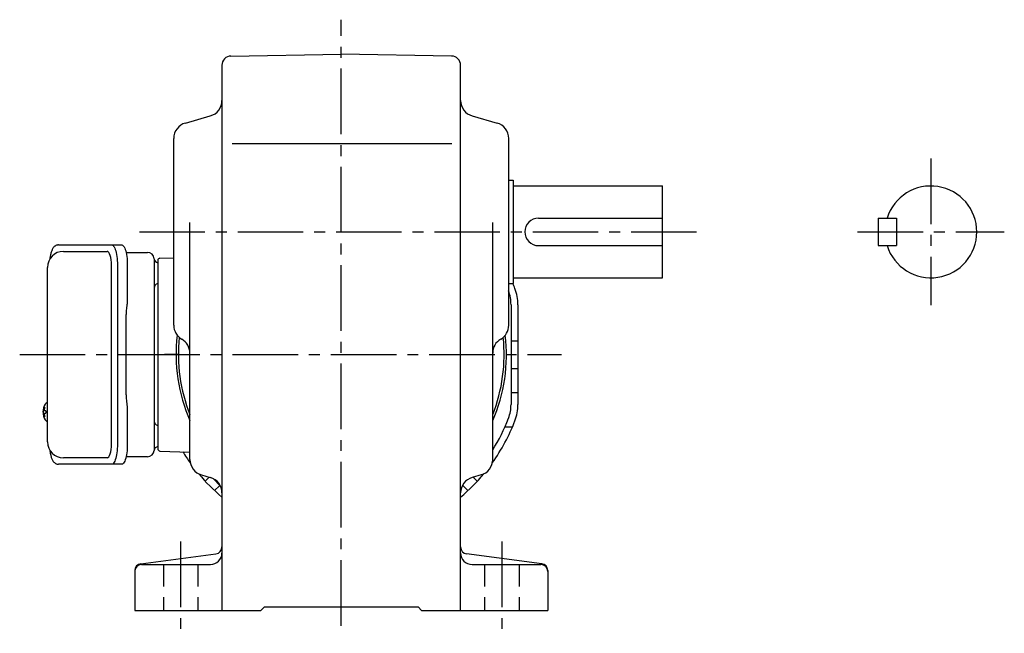
# Model space of a CAD drawing. Extents: x 225 to 1155, y 88 to 926.
# Drawn here: x 725 to 1155, y 88 to 356 of the extents above; entities that cross this region are included whole.
import ezdxf

# ---------------------------------------------------------------- set-up
doc = ezdxf.new("R2010")
doc.units = 0
doc.header["$LTSCALE"] = 3
doc.header["$MEASUREMENT"] = 0
for name, pattern in [('CENTER(0.5x)', [8.8, 5.5, -1.1, 1.1, -1.1]), ('HIDDEN', [3.75, 2.5, -1.25]), ('HIDDEN2', [4.7625, 3.175, -1.5875]), ('sekkei(A2)', [14.2875, 9.525, -1.5875, 1.5875, -1.5875])]:
    doc.linetypes.add(name, pattern=pattern)
doc.layers.get('0').update_dxf_attribs({"linetype": 'CONTINUOUS'})
for name, color, linetype in [('CENTER', 3, 'sekkei(A2)'), ('HIDDEN', 1, 'HIDDEN'), ('HIDS', 1, 'HIDDEN2'), ('TOP', 7, 'CONTINUOUS')]:
    doc.layers.add(name, color=color, linetype=linetype)

msp = doc.modelspace()

# ---------------------------------------------------------------- linework, layer by layer
for p, q in [((817.43, 339.66), (865.5, 340.5)), ((913.57, 339.66), (865.5, 340.5)), ((813.5, 335.66), (813.5, 98)), ((917.5, 98), (917.5, 335.66)), ((797.58, 310.45), (808.42, 313.55)), ((922.58, 313.55), (933.42, 310.45)), ((792.5, 222.28), (792.5, 303.72)), ((817.94, 301.5), (913.73, 301.5)), ((938.5, 222.28), (938.5, 303.72)), ((938.5, 285.5), (940.5, 285.5)), ((940.5, 285.5), (940.5, 240.5)), ((940.5, 283), (1005.5, 283)), ((1005.5, 243), (1005.5, 283)), ((799.5, 163.78), (799.5, 267.14)), ((931.5, 163.78), (931.5, 267.14)), ((951.5, 269), (1005.5, 269)), ((1099.5, 269), (1099.5, 257)), ((1099.5, 269), (1107.5, 269)), ((1107.5, 269), (1107.5, 257)), ((744.45, 254.5), (763.42, 254.5)), ((951.5, 257), (1005.5, 257)), ((1099.5, 257), (1107.5, 257)), ((785.5, 250.53), (785.5, 168.47)), ((785.5, 249.56), (785.5, 240.44)), ((786.47, 251.53), (792.5, 251.74)), ((765.37, 170.5), (765.37, 248.5)), ((938.5, 240.5), (940.5, 240.5)), ((940.5, 243), (1005.5, 243)), ((931.5, 239.76), (931.43, 239.76)), ((939.5, 231.23), (939.5, 187.77)), ((942.5, 231.23), (942.5, 187.77)), ((939.5, 215.5), (942.5, 215.5)), ((939.5, 203.5), (942.5, 203.5)), ((939.5, 193), (942.5, 193)), ((735.63, 185.02), (735.53, 185.02)), ((735.63, 185.02), (735.53, 185.02)), ((736.76, 185.02), (736.17, 185.02)), ((736.76, 185.02), (736.17, 185.02)), ((737.45, 188.5), (737.31, 188.5)), ((737.45, 188.47), (737.31, 188.5)), ((737.45, 188.5), (737.31, 188.5)), ((737.45, 188.47), (737.31, 188.5)), ((735.53, 183.99), (735.63, 183.99)), ((735.53, 183.99), (735.63, 183.99)), ((736.17, 183.99), (736.76, 183.99)), ((736.17, 183.99), (736.76, 183.99)), ((737.3, 180.5), (737.45, 180.53)), ((737.3, 180.5), (737.45, 180.53)), ((737.31, 180.5), (737.45, 180.5)), ((737.31, 180.5), (737.45, 180.5)), ((785.5, 178.56), (785.5, 169.44)), ((936.86, 178), (940.12, 178)), ((786.47, 167.47), (799.5, 167.01)), ((763.42, 164.5), (744.45, 164.5)), ((804.58, 157.05), (808.42, 155.95)), ((809.64, 155.48), (812.76, 152.36)), ((926.42, 157.05), (922.58, 155.95)), ((778.11, 118.34), (810.89, 122.66)), ((952.89, 118.34), (920.11, 122.66)), ((778.5, 118), (808.5, 118)), ((922.5, 118), (952.5, 118)), ((775.5, 115.37), (775.5, 98)), ((955.5, 115.37), (955.5, 98)), ((830.5, 98), (832, 99.5)), ((832, 99.5), (899, 99.5)), ((900.5, 98), (899, 99.5)), ((775.5, 98), (830.5, 98)), ((900.5, 98), (955.5, 98))]:
    msp.add_line(p, q)
at = {"color": 7, "linetype": 'Continuous', "lineweight": 25}
for p, q in [((742.24, 257.3), (765.5, 257.3)), ((765.5, 257.3), (769.83, 257.3)), ((771.72, 254), (781, 254)), ((784, 251.18), (784, 247)), ((737.45, 171.5), (737.45, 247.5)), ((767.93, 248.5), (767.93, 170.5)), ((772.25, 248.5), (772.25, 234.38)), ((784, 247), (784, 167.82)), ((772.03, 230.76), (771.93, 230.02)), ((771.73, 192), (771.73, 227)), ((771.93, 188.98), (772.03, 188.24)), ((772.25, 184.62), (772.25, 170.5)), ((781, 165), (771.72, 165)), ((765.5, 161.7), (742.24, 161.7)), ((769.83, 161.7), (765.5, 161.7))]:
    msp.add_line(p, q, dxfattribs=at)
at = {"color": 7, "linetype": 'Continuous', "lineweight": 25, "flags": 128}
for points in [[(765.5, 257.3), (765.77, 257.24), (766.04, 257.08), (766.3, 256.81), (766.55, 256.43), (766.79, 255.95), (767.01, 255.38), (767.22, 254.72), (767.4, 253.99), (767.55, 253.18), (767.69, 252.32), (767.79, 251.41), (767.86, 250.46), (767.91, 249.49), (767.93, 248.5)], [(769.83, 257.3), (770.1, 257.24), (770.37, 257.08), (770.63, 256.81), (770.88, 256.43), (771.12, 255.95), (771.34, 255.38), (771.54, 254.72), (771.72, 253.99), (771.88, 253.18), (772.01, 252.32), (772.12, 251.41), (772.19, 250.46), (772.24, 249.49), (772.25, 248.5)], [(767.93, 170.5), (767.91, 169.51), (767.86, 168.54), (767.79, 167.59), (767.69, 166.68), (767.55, 165.82), (767.4, 165.01), (767.22, 164.28), (767.01, 163.62), (766.79, 163.05), (766.55, 162.57), (766.3, 162.19), (766.04, 161.92), (765.77, 161.76), (765.5, 161.7)], [(772.25, 170.5), (772.24, 169.51), (772.19, 168.54), (772.12, 167.59), (772.01, 166.68), (771.88, 165.82), (771.72, 165.01), (771.54, 164.28), (771.34, 163.62), (771.12, 163.05), (770.88, 162.57), (770.63, 162.19), (770.37, 161.92), (770.1, 161.76), (769.83, 161.7)]]:
    msp.add_lwpolyline(points, dxfattribs=at)
at = {"flags": 128}
for points in [[(736.69, 188.19), (736.61, 188.1), (736.5, 187.96)], [(736.69, 188.19), (736.61, 188.1), (736.5, 187.96)], [(736.5, 181.04), (736.61, 180.9), (736.67, 180.82)], [(736.5, 181.04), (736.61, 180.9), (736.67, 180.82)], [(736.67, 180.82), (736.69, 180.81)], [(736.67, 180.82), (736.69, 180.81)]]:
    msp.add_lwpolyline(points, dxfattribs=at)
for centre, radius, start, end in [((817.5, 335.66), 4, 91.0006, 180), ((913.5, 335.66), 4, 0, 89.0004), ((806.5, 320.28), 7, 285.9456, 0), ((924.5, 320.28), 7, 180, 254.0549), ((799.5, 303.72), 7, 105.9458, 180), ((931.5, 303.72), 7, 0, 74.0548), ((1122.5, 263), 20, 197.4576, 162.5424), ((951.5, 263), 6, 90, 270), ((744.45, 247.5), 7, 90, 180), ((786.5, 250.53), 1, 92, 180), ((922.5, 231.23), 17, 0, 20.8644), ((922.5, 231.23), 20, 0, 20.8644), ((799.5, 222.28), 7, 180, 240.0002), ((931.5, 222.28), 7, 300.0001, 0), ((865.5, 209.5), 72, 173.2579, 203.5565), ((865.5, 209.5), 71, 173.9318, 201.6309), ((792.5, 210.16), 7, 0, 60.0001), ((865.5, 209.5), 72, 336.4436, 6.742), ((865.5, 209.5), 71, 338.3691, 6.0683), ((938.5, 210.16), 7, 120.0001, 180), ((742.01, 184.5), 6.5, 147.8797, 212.1203), ((742.01, 184.5), 6.5, 147.8797, 212.1203), ((742, 184.5), 6.5, 175.4534, 184.5466), ((742, 184.5), 6.5, 175.4534, 184.5466), ((736.91, 184.81), 1.29, 154.595, 171.0014), ((736.91, 184.81), 1.29, 154.595, 171.0014), ((742.45, 184.51), 6.77, 162.9989, 172.6853), ((742.45, 184.51), 6.77, 162.9989, 172.6853), ((736.14, 185.12), 1.37, 83.3134, 96.6866), ((736.14, 185.12), 1.37, 83.3134, 96.6866), ((742.77, 184.51), 6.77, 162.9989, 172.6853), ((742.77, 184.51), 6.77, 162.9989, 172.6853), ((734.89, 184.81), 1.29, 8.9986, 25.405), ((734.89, 184.81), 1.29, 8.9986, 25.405), ((737.04, 187.85), 0.486, 131.8791, 136.241), ((737.04, 187.85), 0.486, 131.8791, 136.241), ((745.75, 184.5), 9.01, 176.7221, 183.2779), ((745.75, 184.5), 9.01, 176.7221, 183.2779), ((922.5, 187.77), 17, 339.1356, 0), ((922.5, 187.77), 20, 339.1356, 0), ((736.91, 184.19), 1.29, 188.9986, 205.405), ((736.91, 184.19), 1.29, 188.9986, 205.405), ((742.45, 184.49), 6.77, 187.3147, 197.0011), ((742.45, 184.49), 6.77, 187.3147, 197.0011), ((736.14, 183.88), 1.37, 263.3134, 276.6866), ((736.14, 183.88), 1.37, 263.3134, 276.6866), ((734.89, 184.19), 1.29, 334.595, 351.0014), ((734.89, 184.19), 1.29, 334.595, 351.0014), ((742.77, 184.49), 6.77, 187.3147, 197.0011), ((742.77, 184.49), 6.77, 187.3147, 197.0011), ((865.5, 209.5), 78, 327.7958, 339.1356), ((744.45, 171.5), 7, 180, 270), ((786.5, 168.47), 1, 180, 268), ((865.5, 209.5), 81, 211.5505, 215.6159), ((806.5, 163.78), 7, 180, 254.0549), ((924.5, 163.78), 7, 285.9455, 0), ((865.5, 209.5), 81, 219.9291, 230.0608), ((806.5, 149.22), 7, 0, 74.0547), ((924.5, 149.22), 7, 105.9458, 180), ((810.5, 125.63), 3, 277.4961, 0), ((920.5, 125.63), 3, 180, 262.5044), ((808.5, 123), 5, 270, 0), ((922.5, 123), 5, 180, 270), ((778.5, 115.37), 3, 97.4963, 180), ((778.5, 115), 3, 90, 180), ((952.5, 115), 3, 0, 90), ((952.5, 115.37), 3, 0, 82.5042)]:
    msp.add_arc(centre, radius, start, end)
at = {"color": 7, "linetype": 'Continuous', "lineweight": 25}
for centre, radius, start, end in [((781, 251), 3, 5.7392, 90), ((785.97, 251.5), 2, 185.7392, 256.2628), ((786, 238.5), 2, 104.4775, 180), ((786, 180.5), 2, 180, 255.5225), ((781, 168), 3, 270, 354.2608), ((785.97, 167.5), 2, 103.7372, 174.2608)]:
    msp.add_arc(centre, radius, start, end, dxfattribs=at)
for centre, start_param, end_param in [((763.42, 248.5), 1.570796, 3.141593), ((763.42, 170.5), 0, 1.570796)]:
    msp.add_ellipse(centre, major_axis=(0, -6), ratio=0.324978, start_param=start_param, end_param=end_param)
for points, knots in [([(742.24, 257.3), (742.09, 257.29), (741.79, 257.28), (741.35, 257.15), (740.95, 256.96), (740.59, 256.72), (740.27, 256.42), (739.97, 256.06), (739.69, 255.62), (739.42, 255.09), (739.17, 254.47), (738.97, 253.77), (738.84, 253.25), (738.78, 252.97), (738.78, 252.94), (738.78, 252.94), (738.78, 252.94), (738.78, 252.94), (738.67, 252.32), (738.55, 251.7), (738.44, 251.09)], [0, 0, 0, 0, 0.068906, 0.139476, 0.209438, 0.280718, 0.355628, 0.437237, 0.529585, 0.636589, 0.756203, 0.875311, 0.98934, 1, 1, 1, 1, 1, 1, 1.268665, 1.268665, 1.268665, 1.268665]), ([(737.31, 188.49), (737.24, 188.49), (737.08, 188.48), (736.88, 188.38), (736.78, 188.28), (736.73, 188.24), (736.73, 188.23), (736.72, 188.23), (736.71, 188.22)], [0, 0, 0, 0, 0.329406, 0.709553, 1, 1, 1, 1.048572, 1.048572, 1.048572, 1.048572]), ([(737.31, 188.49), (737.24, 188.49), (737.08, 188.48), (736.88, 188.38), (736.78, 188.28), (736.73, 188.24), (736.73, 188.23), (736.72, 188.23), (736.71, 188.22)], [0, 0, 0, 0, 0.329406, 0.709553, 1, 1, 1, 1.048572, 1.048572, 1.048572, 1.048572]), ([(736.69, 180.81), (736.7, 180.8), (736.7, 180.79), (736.71, 180.78), (736.72, 180.77), (736.78, 180.69), (736.93, 180.6), (737.13, 180.5), (737.26, 180.51), (737.3, 180.51)], [-0.057331, -0.057331, -0.057331, -0.057331, 0, 0, 0, 0.04709, 0.447062, 0.808158, 1, 1, 1, 1]), ([(736.69, 180.81), (736.7, 180.8), (736.7, 180.79), (736.71, 180.78), (736.72, 180.77), (736.78, 180.69), (736.93, 180.6), (737.13, 180.5), (737.26, 180.51), (737.3, 180.51)], [-0.057331, -0.057331, -0.057331, -0.057331, 0, 0, 0, 0.04709, 0.447062, 0.808158, 1, 1, 1, 1]), ([(738.34, 168.09), (738.48, 167.41), (738.63, 166.73), (738.78, 166.05), (738.83, 165.82), (738.93, 165.35), (739.13, 164.68), (739.36, 164.03), (739.64, 163.46), (739.95, 162.97), (740.27, 162.58), (740.61, 162.26), (740.99, 162.01), (741.4, 161.83), (741.83, 161.72), (742.11, 161.71), (742.24, 161.7)], [-0.308501, -0.308501, -0.308501, -0.308501, 0, 0, 0, 0.103357, 0.215357, 0.331905, 0.455265, 0.558115, 0.645908, 0.724824, 0.798509, 0.869222, 0.938414, 1, 1, 1, 1])]:
    msp.add_open_spline(points, degree=3, knots=knots)
msp.add_open_spline([(737.45, 247.5), (737.45, 247.5), (737.45, 247.5), (737.45, 247.5)], degree=3, dxfattribs=at)
for points, knots in [([(772.25, 234.38), (772.24, 233.91), (772.23, 232.97), (772.14, 231.75), (772.06, 231.04), (772.03, 230.76)], [0, 0, 0, 0, 0.3729036, 0.7565988, 1, 1, 1, 1]), ([(771.93, 230.02), (771.89, 229.66), (771.8, 228.92), (771.74, 227.89), (771.74, 227.24), (771.73, 227)], [0, 0, 0, 0, 0.3792285, 0.7680446, 1, 1, 1, 1]), ([(771.73, 192), (771.74, 191.61), (771.75, 190.8), (771.83, 189.79), (771.9, 189.2), (771.93, 188.98)], [0, 0, 0, 0, 0.377768, 0.767941, 1, 1, 1, 1]), ([(772.03, 188.24), (772.08, 187.8), (772.18, 186.89), (772.24, 185.66), (772.25, 184.89), (772.25, 184.62)], [0, 0, 0, 0, 0.3864211, 0.7842232, 1, 1, 1, 1])]:
    msp.add_open_spline(points, degree=3, knots=knots, dxfattribs=at)
at = {"layer": 'CENTER'}
for p, q in [((865.5, 91.28), (865.5, 355.5)), ((1122.5, 295), (1122.5, 231)), ((777.5, 263), (1020.5, 263)), ((1090.5, 263), (1154.5, 263)), ((725.34, 209.5), (791.51, 209.5)), ((775.24, 209.5), (961.5, 209.5)), ((795.5, 128), (795.5, 88)), ((935.5, 128), (935.5, 88))]:
    msp.add_line(p, q, dxfattribs=at)
at = {"layer": 'CENTER', "linetype": 'CENTER(0.5x)'}
msp.add_line((794.5, 209.5), (788.46, 209.5), dxfattribs=at)
at = {"layer": 'HIDDEN'}
for p, q in [((806.21, 154.31), (808, 156.07)), ((924.79, 154.31), (923, 156.07)), ((810.31, 150.21), (812.42, 152.35)), ((920.69, 150.21), (918.58, 152.35))]:
    msp.add_line(p, q, dxfattribs=at)
at = {"layer": 'HIDS'}
for p, q in [((788, 118), (788, 98)), ((803, 118), (803, 98)), ((928, 118), (928, 98)), ((943, 118), (943, 98))]:
    msp.add_line(p, q, dxfattribs=at)
at = {"layer": 'TOP'}
for start, end in [(20.8644, 22.502), (324.3842, 339.1356), (309.9393, 320.0709)]:
    msp.add_arc((865.5, 209.5), 81, start, end, dxfattribs=at)

doc.saveas('drawing.dxf')
